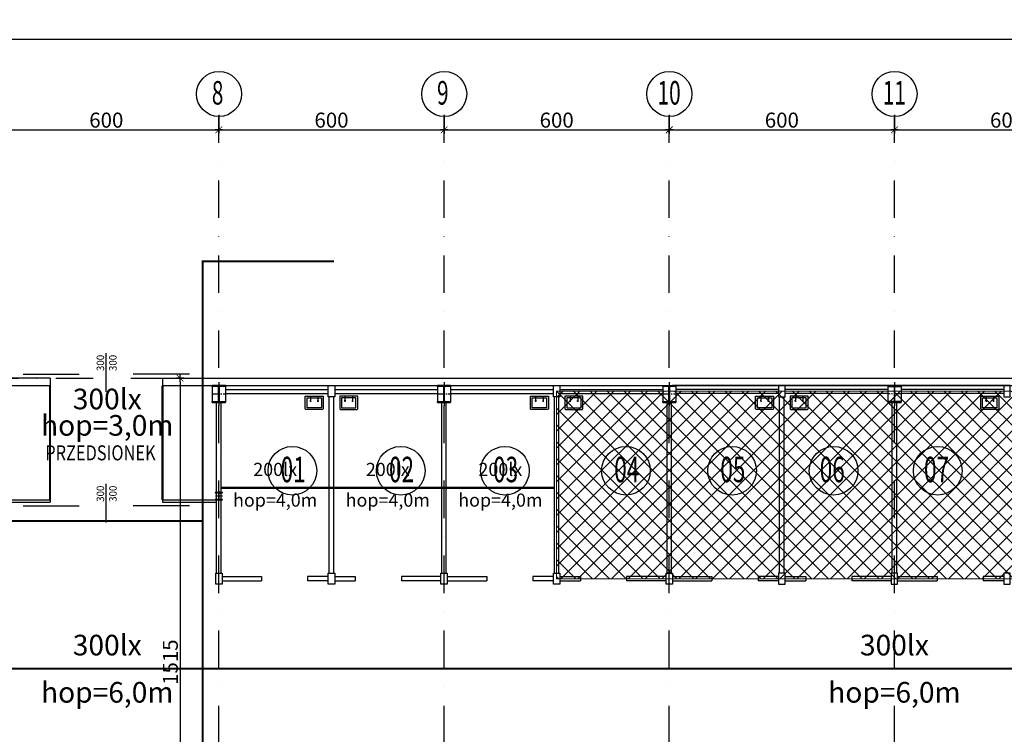
# Model space of a CAD drawing. Units: millimetres. Extents: x -51782 to -29471, y -55073 to -40806.
# Drawn here: x -47643 to -45019, y -48053 to -46147 of the extents above; entities that cross this region are included whole.
import ezdxf
from ezdxf.enums import TextEntityAlignment as Align

# ---------------------------------------------------------------- set-up
doc = ezdxf.new("R2010")
doc.units = ezdxf.units.MM
for name, pattern in [('CENTER2', [28.575, 19.05, -3.175, 3.175, -3.175]), ('DASHDOT', [1, 0.5, -0.25, 0, -0.25]), ('DASHDOT2', [0.5, 0.25, -0.125, 0, -0.125]), ('OSIE$0$DASHDOT', [1, 0.5, -0.25, 0, -0.25])]:
    doc.linetypes.add(name, pattern=pattern)
doc.layers.get('0').update_dxf_attribs({"color": 253})
doc.layers.get('DEFPOINTS').update_dxf_attribs({"color": 253, "lineweight": 9})
doc.layers.add('IE_OBSZARY_LED', color=2, linetype='Continuous', lineweight=5)
doc.layers.add('IE_TABELA', color=7, linetype='Continuous', lineweight=9)
for name, color, linetype in [('k_obrys_plyty', 253, 'Continuous'), ('OSIE$0$MC_OSIE', 253, 'Continuous'), ('t_przekroje', 253, 'Continuous'), ('t_stal_osie', 253, 'CENTER2'), ('t_stal_przekrój', 253, 'Continuous'), ('t_txt025', 253, 'Continuous'), ('t_urwania', 253, 'Continuous'), ('t_wym', 253, 'Continuous')]:
    doc.layers.add(name, color=color, linetype=linetype)
doc.styles.add('OSIE$0$TYTUL', font='arialbd.ttf')
doc.styles.get("Standard").update_dxf_attribs({"font": 'arial.ttf'})
doc.styles.add('tkd_1txt022', font='simplex.shx', dxfattribs={"width": 0.75, "height": 5.5})
doc.styles.add('tkd_2txt035', font='romand.shx', dxfattribs={"width": 0.75, "height": 17.5})
doc.styles.add('tkd_txt0', font='simplex.shx', dxfattribs={"width": 0.75})
doc.dimstyles.new('tkd_1-200cm[cm]', dxfattribs={"dimtxt": 40, "dimasz": 10, "dimexe": 0, "dimexo": 40, "dimgap": 6, "dimtad": 1, "dimdec": 1, "dimrnd": 0.5, "dimdsep": 46, "dimtxsty": 'tkd_txt0', "dimblk": 'tkd_dim_arrow', "dimblk1": 'tkd_dim_arrow', "dimblk2": 'tkd_dim_arrow', "dimcen": 0, "dimclrd": 1, "dimclrt": 7, "dimadec": 0, "dimazin": 0, "dimtfac": 1, "dimtdec": 1, "dimtix": 1, "dimtmove": 1, "dimatfit": 3, "dimldrblk": 'KR_1', "dimfxl": 1, "dimtvp": 0.02, "dimtolj": 1, "dimtzin": 0, "dimarcsym": 0})

# ---------------------------------------------------------------- blocks, each defined once
blk = doc.blocks.new('tkd_dim_arrow')
for p, q in [((-1, 0), (1, 0)), ((0, -1), (0, 1))]:
    blk.add_line(p, q)
at = {"const_width": 0.2}
blk.add_lwpolyline([(-0.9, -0.9), (0.9, 0.9)], dxfattribs=at)
blk = doc.blocks.new('*D22')
at = {"layer": 'DEFPOINTS', "color": 0}
for p in [(-47711.9, -46440.9), (-47111.9, -46440.9), (-47111.9, -46440.9)]:
    blk.add_point(p, dxfattribs=at)
at = {"layer": 't_wym', "color": 0, "lineweight": -2}
for p, q in [((-47711.9, -46400.9), (-47711.9, -46440.9)), ((-47111.9, -46400.9), (-47111.9, -46440.9))]:
    blk.add_line(p, q, dxfattribs=at)
at = {"layer": 't_wym', "color": 1, "lineweight": -2}
blk.add_line((-47701.9, -46440.9), (-47121.9, -46440.9), dxfattribs=at)
at = {"layer": 't_wym', "color": 1, "lineweight": -2, "xscale": 10, "yscale": 10, "zscale": 10, "rotation": 180}
blk.add_blockref('tkd_dim_arrow', (-47711.9, -46440.9), dxfattribs=at)
at = {"layer": 't_wym', "color": 1, "lineweight": -2, "xscale": 10, "yscale": 10, "zscale": 10}
blk.add_blockref('tkd_dim_arrow', (-47111.9, -46440.9), dxfattribs=at)
at = {"layer": 't_wym', "color": 7, "insert": (-47411.9, -46414.9), "char_height": 40, "attachment_point": 5, "style": 'tkd_txt0'}
blk.add_mtext('\\A1;600', dxfattribs=at)
blk = doc.blocks.new('KR_1')
for p, q in [((0, 17), (0, -17)), ((-17, 0), (17, 0))]:
    blk.add_line(p, q)
at = {"const_width": 1}
blk.add_lwpolyline([(10.4, 10.4), (-10.4, -10.4)], dxfattribs=at)
blk = doc.blocks.new('*D23')
at = {"layer": 'DEFPOINTS', "color": 0}
for p in [(-47111.9, -46440.9), (-46511.9, -46440.9), (-46511.9, -46440.9)]:
    blk.add_point(p, dxfattribs=at)
at = {"layer": 't_wym', "color": 0, "lineweight": -2}
for p, q in [((-47111.9, -46400.9), (-47111.9, -46440.9)), ((-46511.9, -46400.9), (-46511.9, -46440.9))]:
    blk.add_line(p, q, dxfattribs=at)
at = {"layer": 't_wym', "color": 1, "lineweight": -2}
blk.add_line((-47101.9, -46440.9), (-46521.9, -46440.9), dxfattribs=at)
at = {"layer": 't_wym', "color": 1, "lineweight": -2, "xscale": 10, "yscale": 10, "zscale": 10, "rotation": 180}
blk.add_blockref('tkd_dim_arrow', (-47111.9, -46440.9), dxfattribs=at)
at = {"layer": 't_wym', "color": 1, "lineweight": -2, "xscale": 10, "yscale": 10, "zscale": 10}
blk.add_blockref('tkd_dim_arrow', (-46511.9, -46440.9), dxfattribs=at)
at = {"layer": 't_wym', "color": 7, "insert": (-46811.9, -46414.9), "char_height": 40, "attachment_point": 5, "style": 'tkd_txt0'}
blk.add_mtext('\\A1;600', dxfattribs=at)
blk = doc.blocks.new('*D24')
at = {"layer": 'DEFPOINTS', "color": 0}
for p in [(-46511.9, -46440.9), (-45911.9, -46440.9), (-45911.9, -46440.9)]:
    blk.add_point(p, dxfattribs=at)
at = {"layer": 't_wym', "color": 0, "lineweight": -2}
for p, q in [((-46511.9, -46400.9), (-46511.9, -46440.9)), ((-45911.9, -46400.9), (-45911.9, -46440.9))]:
    blk.add_line(p, q, dxfattribs=at)
at = {"layer": 't_wym', "color": 1, "lineweight": -2}
blk.add_line((-46501.9, -46440.9), (-45921.9, -46440.9), dxfattribs=at)
at = {"layer": 't_wym', "color": 1, "lineweight": -2, "xscale": 10, "yscale": 10, "zscale": 10, "rotation": 180}
blk.add_blockref('tkd_dim_arrow', (-46511.9, -46440.9), dxfattribs=at)
at = {"layer": 't_wym', "color": 1, "lineweight": -2, "xscale": 10, "yscale": 10, "zscale": 10}
blk.add_blockref('tkd_dim_arrow', (-45911.9, -46440.9), dxfattribs=at)
at = {"layer": 't_wym', "color": 7, "insert": (-46211.9, -46414.9), "char_height": 40, "attachment_point": 5, "style": 'tkd_txt0'}
blk.add_mtext('\\A1;600', dxfattribs=at)
blk = doc.blocks.new('*D25')
at = {"layer": 'DEFPOINTS', "color": 0}
for p in [(-45911.9, -46440.9), (-45311.9, -46440.9), (-45311.9, -46440.9)]:
    blk.add_point(p, dxfattribs=at)
at = {"layer": 't_wym', "color": 0, "lineweight": -2}
for p, q in [((-45911.9, -46400.9), (-45911.9, -46440.9)), ((-45311.9, -46400.9), (-45311.9, -46440.9))]:
    blk.add_line(p, q, dxfattribs=at)
at = {"layer": 't_wym', "color": 1, "lineweight": -2}
blk.add_line((-45901.9, -46440.9), (-45321.9, -46440.9), dxfattribs=at)
at = {"layer": 't_wym', "color": 1, "lineweight": -2, "xscale": 10, "yscale": 10, "zscale": 10, "rotation": 180}
blk.add_blockref('tkd_dim_arrow', (-45911.9, -46440.9), dxfattribs=at)
at = {"layer": 't_wym', "color": 1, "lineweight": -2, "xscale": 10, "yscale": 10, "zscale": 10}
blk.add_blockref('tkd_dim_arrow', (-45311.9, -46440.9), dxfattribs=at)
at = {"layer": 't_wym', "color": 7, "insert": (-45611.9, -46414.9), "char_height": 40, "attachment_point": 5, "style": 'tkd_txt0'}
blk.add_mtext('\\A1;600', dxfattribs=at)
blk = doc.blocks.new('*D26')
at = {"layer": 'DEFPOINTS', "color": 0}
for p in [(-45311.9, -46440.9), (-44711.9, -46440.9), (-44711.9, -46440.9)]:
    blk.add_point(p, dxfattribs=at)
at = {"layer": 't_wym', "color": 0, "lineweight": -2}
for p, q in [((-45311.9, -46400.9), (-45311.9, -46440.9)), ((-44711.9, -46400.9), (-44711.9, -46440.9))]:
    blk.add_line(p, q, dxfattribs=at)
at = {"layer": 't_wym', "color": 1, "lineweight": -2}
blk.add_line((-45301.9, -46440.9), (-44721.9, -46440.9), dxfattribs=at)
at = {"layer": 't_wym', "color": 1, "lineweight": -2, "xscale": 10, "yscale": 10, "zscale": 10, "rotation": 180}
blk.add_blockref('tkd_dim_arrow', (-45311.9, -46440.9), dxfattribs=at)
at = {"layer": 't_wym', "color": 1, "lineweight": -2, "xscale": 10, "yscale": 10, "zscale": 10}
blk.add_blockref('tkd_dim_arrow', (-44711.9, -46440.9), dxfattribs=at)
at = {"layer": 't_wym', "color": 7, "insert": (-45011.9, -46414.9), "char_height": 40, "attachment_point": 5, "style": 'tkd_txt0'}
blk.add_mtext('\\A1;600', dxfattribs=at)
blk = doc.blocks.new('VFDV')
at = {"layer": 't_stal_przekrój'}
blk.add_hatch(color=256, dxfattribs=at).paths.add_polyline_path([(17.5, 0), (-17.5, 0), (-17.5, -2.6), (-3.4, -2.6, -0.414214), (-0.7, -5.3), (-0.7, -39.7, -0.414214), (-3.4, -42.4), (-17.5, -42.4), (-17.5, -45), (17.5, -45), (17.5, -42.4), (3.4, -42.4, -0.414214), (0.7, -39.7), (0.7, -5.3, -0.414214), (3.4, -2.6), (17.5, -2.6)])
at = {"layer": 't_stal_osie'}
for p, q in [((0, 9), (0, -54)), ((-17.5, -22.5), (17.5, -22.5))]:
    blk.add_line(p, q, dxfattribs=at)
at = {"layer": 't_stal_przekrój'}
blk.add_lwpolyline([(-17.5, 0), (17.5, 0), (17.5, -2.6), (3.4, -2.6, 0.414214), (0.7, -5.3), (0.7, -39.7, 0.414214), (3.4, -42.4), (17.5, -42.4), (17.5, -45), (-17.5, -45), (-17.5, -42.4), (-3.4, -42.4, 0.414214), (-0.7, -39.7), (-0.7, -5.3, 0.414214), (-3.4, -2.6), (-17.5, -2.6)], format="xyb", close=True, dxfattribs=at)
blk = doc.blocks.new('*D53')
at = {"layer": 'DEFPOINTS', "color": 0}
for p in [(-30251.9, -46199.3), (-51311.9, -46716.4), (-30251.9, -46716.4)]:
    blk.add_point(p, dxfattribs=at)
at = {"layer": 't_wym', "color": 0, "lineweight": -2}
for p, q in [((-51311.9, -46676.4), (-51311.9, -46199.3)), ((-30251.9, -46676.4), (-30251.9, -46199.3))]:
    blk.add_line(p, q, dxfattribs=at)
at = {"layer": 't_wym', "color": 1, "lineweight": -2}
blk.add_line((-51301.9, -46199.3), (-30261.9, -46199.3), dxfattribs=at)
at = {"layer": 't_wym', "color": 1, "lineweight": -2, "xscale": 10, "yscale": 10, "zscale": 10, "rotation": 180}
blk.add_blockref('tkd_dim_arrow', (-51311.9, -46199.3), dxfattribs=at)
at = {"layer": 't_wym', "color": 1, "lineweight": -2, "xscale": 10, "yscale": 10, "zscale": 10}
blk.add_blockref('tkd_dim_arrow', (-30251.9, -46199.3), dxfattribs=at)
at = {"layer": 't_wym', "color": 7, "insert": (-40781.9, -46173.3), "char_height": 40, "attachment_point": 5, "style": 'tkd_txt0'}
blk.add_mtext('\\A1;21060', dxfattribs=at)
blk = doc.blocks.new('*D61')
at = {"layer": 'DEFPOINTS', "color": 0}
for p in [(-47193.5, -47102.7), (-47215.3, -48617.7), (-47120.4, -48617.7)]:
    blk.add_point(p, dxfattribs=at)
at = {"layer": 't_wym', "color": 0, "lineweight": -2}
for p, q in [((-47233.5, -47102.7), (-47215.3, -47102.7)), ((-47160.4, -48617.7), (-47215.3, -48617.7))]:
    blk.add_line(p, q, dxfattribs=at)
at = {"layer": 't_wym', "color": 1, "lineweight": -2}
blk.add_line((-47215.3, -47112.7), (-47215.3, -48607.7), dxfattribs=at)
at = {"layer": 't_wym', "color": 1, "lineweight": -2, "xscale": 10, "yscale": 10, "zscale": 10}
for p, rotation in [((-47215.3, -47102.7), 90), ((-47215.3, -48617.7), 270)]:
    blk.add_blockref('tkd_dim_arrow', p, dxfattribs=dict(at, rotation=rotation))
at = {"layer": 't_wym', "color": 7, "insert": (-47241.3, -47860.2), "char_height": 40, "attachment_point": 5, "rotation": 90, "style": 'tkd_txt0'}
blk.add_mtext('\\A1;1515', dxfattribs=at)

msp = doc.modelspace()

# ---------------------------------------------------------------- hatches: boundary and pattern name
at = {"layer": 'IE_OBSZARY_LED'}
h = msp.add_hatch(dxfattribs=at)
h.set_pattern_fill('ANSI37', color=256, scale=10)
h.paths.add_polyline_path([(-46211.95, -47137.67), (-46211.95, -47637.67), (-44711.95, -47637.67), (-44711.95, -47137.67)])
at = {"layer": 't_stal_przekrój'}
msp.add_hatch(color=256, dxfattribs=at).paths.add_polyline_path([(-47121.95, -47407.67), (-47121.95, -47409.07), (-47115.15, -47409.07, -0.4142136), (-47112.45, -47411.77), (-47112.45, -47423.57, -0.4142136), (-47115.15, -47426.27), (-47121.95, -47426.27), (-47121.95, -47427.67), (-47101.95, -47427.67), (-47101.95, -47426.27), (-47108.75, -47426.27, -0.4142136), (-47111.45, -47423.57), (-47111.45, -47411.77, -0.4142136), (-47108.75, -47409.07), (-47101.95, -47409.07), (-47101.95, -47407.67)])

# ---------------------------------------------------------------- linework, layer by layer
at = {"layer": 'IE_OBSZARY_LED'}
msp.add_lwpolyline([(-46211.95, -47137.67), (-44711.95, -47137.67), (-44711.95, -47637.67), (-46211.95, -47637.67)], close=True, dxfattribs=at)
at = {"layer": 'IE_TABELA', "color": 130, "linetype": 'DASHDOT2', "ltscale": 300, "const_width": 6}
msp.add_lwpolyline([(-47155.25, -47483.76), (-47155.25, -46791.48), (-46805.54, -46791.48)], dxfattribs=at)
at = {"layer": 'IE_TABELA', "color": 210, "linetype": 'DASHDOT2', "ltscale": 300, "const_width": 6}
for points in [[(-47561.95, -47122.67), (-47561.95, -47427.67)], [(-47261.95, -47122.67), (-47261.95, -47427.67)], [(-48311.95, -47877.67), (-38717.95, -47877.67)]]:
    msp.add_lwpolyline(points, dxfattribs=at)
at = {"layer": 'IE_TABELA', "color": 84, "linetype": 'DASHDOT2', "ltscale": 300, "const_width": 6}
msp.add_lwpolyline([(-47105.95, -47395.17), (-46217.95, -47395.17)], dxfattribs=at)
at = {"layer": 'IE_TABELA', "color": 130, "linetype": 'DASHDOT2', "ltscale": 300, "const_width": 6}
msp.add_lwpolyline([(-47672.68, -47483.76), (-47155.25, -47483.76), (-47155.25, -52743.42), (-47672.68, -52743.42)], close=True, dxfattribs=at)
at = {"layer": 'k_obrys_plyty'}
for points in [[(-47561.95, -47102.67), (-47801.95, -47102.67)], [(-47633.83, -47092.67), (-47483.83, -47092.67)], [(-47561.95, -47102.67), (-47561.95, -47122.67)], [(-47190.07, -47092.67), (-47340.07, -47092.67)], [(-47261.95, -47102.67), (-47261.95, -47122.67)], [(-47129.45, -47122.67), (-47129.45, -47167.67)], [(-47094.45, -47122.67), (-47129.45, -47122.67)], [(-47094.45, -47122.67), (-47094.45, -47167.67)], [(-46529.45, -47122.67), (-46529.45, -47167.67)], [(-46494.45, -47122.67), (-46529.45, -47122.67)], [(-46494.45, -47122.67), (-46494.45, -47167.67)], [(-45929.45, -47125.27), (-45929.45, -47167.67)], [(-45894.45, -47122.67), (-45894.45, -47167.67)], [(-45329.45, -47122.67), (-45329.45, -47167.67)], [(-45329.45, -47122.67), (-45294.45, -47122.67)], [(-45294.45, -47122.67), (-45294.45, -47167.67)], [(-47129.45, -47167.67), (-47094.45, -47167.67)], [(-46529.45, -47167.67), (-46494.45, -47167.67)], [(-45929.45, -47167.67), (-45894.45, -47167.67)], [(-45294.45, -47167.67), (-45329.45, -47167.67)], [(-47721.95, -47427.67), (-47561.95, -47427.67)], [(-47561.95, -47427.67), (-47561.95, -47433.67)], [(-47261.95, -47427.67), (-47117.95, -47427.67)], [(-47261.95, -47427.67), (-47261.95, -47433.67)], [(-47727.95, -47433.67), (-47561.95, -47433.67)], [(-47633.83, -47443.67), (-47483.83, -47443.67)], [(-47190.07, -47443.67), (-47340.07, -47443.67)], [(-47261.95, -47433.67), (-47117.95, -47433.67)]]:
    msp.add_lwpolyline(points, dxfattribs=at)
at = {"layer": 'k_obrys_plyty', "ltscale": 100}
for points in [[(-47261.95, -47102.67), (-43361.95, -47102.67)], [(-47801.95, -47122.67), (-47561.95, -47122.67)], [(-47261.95, -47122.67), (-43361.95, -47122.67)]]:
    msp.add_lwpolyline(points, dxfattribs=at)
at = {"layer": 'OSIE$0$MC_OSIE', "linetype": 'OSIE$0$DASHDOT', "ltscale": 200}
for points in [[(-47111.95, -53479.02), (-47111.95, -46405.15)], [(-46511.95, -53479.02), (-46511.95, -46405.15)], [(-45911.95, -53479.02), (-45911.95, -46405.15)], [(-45311.95, -53479.02), (-45311.95, -46405.15)], [(-45311.95, -53479.02), (-45311.95, -46405.15)], [(-48346.95, -47102.67), (-30070.69, -47102.67)]]:
    msp.add_lwpolyline(points, dxfattribs=at)
at = {"layer": 'OSIE$0$MC_OSIE', "linetype": 'Continuous', "ltscale": 0.01}
for centre, radius in [((-47111.59, -46345.15), 60), ((-46511.59, -46345.15), 60), ((-45911.59, -46345.15), 60), ((-45311.59, -46345.15), 60), ((-46916.06, -47349.9), 64.8), ((-46627.27, -47349.9), 64.8), ((-46349.85, -47349.9), 64.8), ((-46027.27, -47349.9), 64.8), ((-45744.52, -47349.9), 64.8), ((-45474.04, -47349.9), 64.8), ((-45196.62, -47349.9), 64.8)]:
    msp.add_circle(centre, radius, dxfattribs=at)
at = {"layer": 't_stal_osie'}
for p, q in [((-47111.95, -47404.56), (-47111.95, -47431.85)), ((-47101.95, -47417.67), (-47121.95, -47417.67))]:
    msp.add_line(p, q, dxfattribs=at)
at = {"layer": 't_stal_przekrój'}
msp.add_lwpolyline([(-47101.95, -47407.67), (-47121.95, -47407.67), (-47121.95, -47409.07), (-47115.15, -47409.07, -0.4142136), (-47112.45, -47411.77), (-47112.45, -47423.57, -0.4142136), (-47115.15, -47426.27), (-47121.95, -47426.27), (-47121.95, -47427.67), (-47101.95, -47427.67), (-47101.95, -47426.27), (-47108.75, -47426.27, -0.4142136), (-47111.45, -47423.57), (-47111.45, -47411.77, -0.4142136), (-47108.75, -47409.07), (-47101.95, -47409.07)], format="xyb", close=True, dxfattribs=at)
at = {"layer": 't_txt025'}
for points in [[(-47411.95, -47139.23), (-47411.95, -47035.93)], [(-47411.95, -47488), (-47411.95, -47384.7)]]:
    msp.add_lwpolyline(points, dxfattribs=at)
at = {"layer": 't_urwania'}
for points in [[(-47094.45, -47122.67), (-46820.45, -47122.67)], [(-47094.45, -47133.17), (-46820.45, -47133.17)], [(-47094.45, -47143.67), (-46820.45, -47143.67)], [(-46803.45, -47122.67), (-46520.45, -47122.67)], [(-46803.45, -47133.17), (-46529.45, -47133.17)], [(-46803.45, -47143.67), (-46529.45, -47143.67)], [(-46503.45, -47122.67), (-46220.45, -47122.67)], [(-46494.45, -47133.17), (-46220.45, -47133.17)], [(-46494.45, -47143.67), (-46220.45, -47143.67)], [(-46203.45, -47122.67), (-45920.45, -47122.67)], [(-46203.45, -47133.17), (-45929.45, -47133.17)], [(-46203.45, -47143.67), (-45929.45, -47143.67)], [(-45620.45, -47122.67), (-45903.45, -47122.67)], [(-45620.45, -47133.17), (-45894.45, -47133.17)], [(-45620.45, -47143.67), (-45894.45, -47143.67)], [(-45320.45, -47122.67), (-45603.45, -47122.67)], [(-45329.45, -47133.17), (-45603.45, -47133.17)], [(-45329.45, -47143.67), (-45603.45, -47143.67)], [(-45020.45, -47122.67), (-45303.45, -47122.67)], [(-45020.45, -47133.17), (-45294.45, -47133.17)], [(-45020.45, -47143.67), (-45294.45, -47143.67)], [(-47117.95, -47622.67), (-47117.95, -47167.67)], [(-47105.95, -47622.67), (-47105.95, -47167.67)], [(-46865.95, -47163.67), (-46869.95, -47163.67)], [(-46849.95, -47163.67), (-46845.95, -47163.67)], [(-46817.95, -47622.67), (-46817.95, -47152.67)], [(-46805.95, -47622.67), (-46805.95, -47152.67)], [(-46773.95, -47163.67), (-46777.95, -47163.67)], [(-46757.95, -47163.67), (-46753.95, -47163.67)], [(-46517.95, -47622.67), (-46517.95, -47167.67)], [(-46505.95, -47622.67), (-46505.95, -47167.67)], [(-46265.95, -47163.67), (-46269.95, -47163.67)], [(-46249.95, -47163.67), (-46245.95, -47163.67)], [(-46217.95, -47622.67), (-46217.95, -47152.67)], [(-46205.95, -47622.67), (-46205.95, -47152.67)], [(-46173.95, -47163.67), (-46177.95, -47163.67)], [(-46157.95, -47163.67), (-46153.95, -47163.67)], [(-45917.95, -47622.67), (-45917.95, -47167.67)], [(-45905.95, -47622.67), (-45905.95, -47167.67)], [(-45665.95, -47163.67), (-45669.95, -47163.67)], [(-45649.95, -47163.67), (-45645.95, -47163.67)], [(-45617.95, -47622.67), (-45617.95, -47152.67)], [(-45605.95, -47622.67), (-45605.95, -47152.67)], [(-45573.95, -47163.67), (-45577.95, -47163.67)], [(-45557.95, -47163.67), (-45553.95, -47163.67)], [(-45317.95, -47622.67), (-45317.95, -47167.67)], [(-45305.95, -47622.67), (-45305.95, -47167.67)], [(-45065.95, -47163.67), (-45069.95, -47163.67)], [(-45049.95, -47163.67), (-45045.95, -47163.67)], [(-47103.45, -47631.67), (-46998.45, -47631.67)], [(-46998.45, -47631.67), (-46998.45, -47643.67)], [(-46820.45, -47631.67), (-46875.45, -47631.67)], [(-46875.45, -47631.67), (-46875.45, -47643.67)], [(-46803.45, -47631.67), (-46748.45, -47631.67)], [(-46748.45, -47631.67), (-46748.45, -47643.67)], [(-46520.45, -47631.67), (-46625.45, -47631.67)], [(-46625.45, -47631.67), (-46625.45, -47643.67)], [(-46503.45, -47631.67), (-46398.45, -47631.67)], [(-46398.45, -47631.67), (-46398.45, -47643.67)], [(-46220.45, -47631.67), (-46275.45, -47631.67)], [(-46275.45, -47631.67), (-46275.45, -47643.67)], [(-46203.45, -47631.67), (-46148.45, -47631.67)], [(-46148.45, -47631.67), (-46148.45, -47643.67)], [(-45920.45, -47631.67), (-46025.45, -47631.67)], [(-46025.45, -47631.67), (-46025.45, -47643.67)], [(-45903.45, -47631.67), (-45798.45, -47631.67)], [(-45798.45, -47631.67), (-45798.45, -47643.67)], [(-45620.45, -47631.67), (-45675.45, -47631.67)], [(-45675.45, -47631.67), (-45675.45, -47643.67)], [(-45603.45, -47631.67), (-45548.45, -47631.67)], [(-45548.45, -47631.67), (-45548.45, -47643.67)], [(-45320.45, -47631.67), (-45425.45, -47631.67)], [(-45425.45, -47631.67), (-45425.45, -47643.67)], [(-45303.45, -47631.67), (-45198.45, -47631.67)], [(-45198.45, -47631.67), (-45198.45, -47643.67)], [(-45020.45, -47631.67), (-45075.45, -47631.67)], [(-45075.45, -47631.67), (-45075.45, -47643.67)], [(-47103.45, -47643.67), (-46998.45, -47643.67)], [(-46820.45, -47643.67), (-46875.45, -47643.67)], [(-46803.45, -47643.67), (-46748.45, -47643.67)], [(-46520.45, -47643.67), (-46625.45, -47643.67)], [(-46503.45, -47643.67), (-46398.45, -47643.67)], [(-46220.45, -47643.67), (-46275.45, -47643.67)], [(-46203.45, -47643.67), (-46148.45, -47643.67)], [(-45920.45, -47643.67), (-46025.45, -47643.67)], [(-45903.45, -47643.67), (-45798.45, -47643.67)], [(-45620.45, -47643.67), (-45675.45, -47643.67)], [(-45603.45, -47643.67), (-45548.45, -47643.67)], [(-45320.45, -47643.67), (-45425.45, -47643.67)], [(-45303.45, -47643.67), (-45198.45, -47643.67)], [(-45020.45, -47643.67), (-45075.45, -47643.67)]]:
    msp.add_lwpolyline(points, dxfattribs=at)
for points in [[(-46820.45, -47122.67), (-46803.45, -47122.67), (-46803.45, -47152.67), (-46820.45, -47152.67)], [(-46220.45, -47122.67), (-46203.45, -47122.67), (-46203.45, -47152.67), (-46220.45, -47152.67)], [(-45603.45, -47122.67), (-45620.45, -47122.67), (-45620.45, -47152.67), (-45603.45, -47152.67)], [(-45003.45, -47122.67), (-45020.45, -47122.67), (-45020.45, -47152.67), (-45003.45, -47152.67)], [(-46838.95, -47181.67), (-46876.95, -47181.67), (-46876.95, -47155.67), (-46838.95, -47155.67)], [(-46784.95, -47181.67), (-46746.95, -47181.67), (-46746.95, -47155.67), (-46784.95, -47155.67)], [(-46238.95, -47181.67), (-46276.95, -47181.67), (-46276.95, -47155.67), (-46238.95, -47155.67)], [(-46184.95, -47181.67), (-46146.95, -47181.67), (-46146.95, -47155.67), (-46184.95, -47155.67)], [(-45638.95, -47181.67), (-45676.95, -47181.67), (-45676.95, -47155.67), (-45638.95, -47155.67)], [(-45584.95, -47181.67), (-45546.95, -47181.67), (-45546.95, -47155.67), (-45584.95, -47155.67)], [(-45038.95, -47181.67), (-45076.95, -47181.67), (-45076.95, -47155.67), (-45038.95, -47155.67)], [(-47120.45, -47622.67), (-47103.45, -47622.67), (-47103.45, -47652.67), (-47120.45, -47652.67)], [(-46820.45, -47622.67), (-46803.45, -47622.67), (-46803.45, -47652.67), (-46820.45, -47652.67)], [(-46520.45, -47622.67), (-46503.45, -47622.67), (-46503.45, -47652.67), (-46520.45, -47652.67)], [(-46220.45, -47622.67), (-46203.45, -47622.67), (-46203.45, -47652.67), (-46220.45, -47652.67)], [(-45920.45, -47622.67), (-45903.45, -47622.67), (-45903.45, -47652.67), (-45920.45, -47652.67)], [(-45603.45, -47622.67), (-45620.45, -47622.67), (-45620.45, -47652.67), (-45603.45, -47652.67)], [(-45303.45, -47622.67), (-45320.45, -47622.67), (-45320.45, -47652.67), (-45303.45, -47652.67)], [(-45003.45, -47622.67), (-45020.45, -47622.67), (-45020.45, -47652.67), (-45003.45, -47652.67)]]:
    msp.add_lwpolyline(points, close=True, dxfattribs=at)
for points in [[(-46836.45, -47186.67), (-46879.45, -47186.67, -0.4142136), (-46881.95, -47184.17), (-46881.95, -47150.67), (-46833.95, -47150.67), (-46833.95, -47184.17, -0.4142136)], [(-46787.45, -47186.67), (-46744.45, -47186.67, 0.4142136), (-46741.95, -47184.17), (-46741.95, -47150.67), (-46789.95, -47150.67), (-46789.95, -47184.17, 0.4142136)], [(-46236.45, -47186.67), (-46279.45, -47186.67, -0.4142136), (-46281.95, -47184.17), (-46281.95, -47150.67), (-46233.95, -47150.67), (-46233.95, -47184.17, -0.4142136)], [(-46187.45, -47186.67), (-46144.45, -47186.67, 0.4142136), (-46141.95, -47184.17), (-46141.95, -47150.67), (-46189.95, -47150.67), (-46189.95, -47184.17, 0.4142136)], [(-45636.45, -47186.67), (-45679.45, -47186.67, -0.4142136), (-45681.95, -47184.17), (-45681.95, -47150.67), (-45633.95, -47150.67), (-45633.95, -47184.17, -0.4142136)], [(-45587.45, -47186.67), (-45544.45, -47186.67, 0.4142136), (-45541.95, -47184.17), (-45541.95, -47150.67), (-45589.95, -47150.67), (-45589.95, -47184.17, 0.4142136)], [(-45036.45, -47186.67), (-45079.45, -47186.67, -0.4142136), (-45081.95, -47184.17), (-45081.95, -47150.67), (-45033.95, -47150.67), (-45033.95, -47184.17, -0.4142136)]]:
    msp.add_lwpolyline(points, format="xyb", close=True, dxfattribs=at)
at = {"layer": 't_urwania', "linetype": 'DASHDOT', "ltscale": 100}
for points in [[(-46867.95, -47150.67), (-46867.95, -47165.67)], [(-46847.95, -47150.67), (-46847.95, -47165.67)], [(-46775.95, -47150.67), (-46775.95, -47165.67)], [(-46755.95, -47150.67), (-46755.95, -47165.67)], [(-46267.95, -47150.67), (-46267.95, -47165.67)], [(-46247.95, -47150.67), (-46247.95, -47165.67)], [(-46175.95, -47150.67), (-46175.95, -47165.67)], [(-46155.95, -47150.67), (-46155.95, -47165.67)], [(-45667.95, -47150.67), (-45667.95, -47165.67)], [(-45647.95, -47150.67), (-45647.95, -47165.67)], [(-45575.95, -47150.67), (-45575.95, -47165.67)], [(-45555.95, -47150.67), (-45555.95, -47165.67)], [(-45067.95, -47150.67), (-45067.95, -47165.67)], [(-45047.95, -47150.67), (-45047.95, -47165.67)]]:
    msp.add_lwpolyline(points, dxfattribs=at)

# ---------------------------------------------------------------- block references
at = {"layer": 't_stal_przekrój'}
for p in [(-47111.95, -47122.67), (-46511.95, -47122.67), (-45911.95, -47122.67)]:
    msp.add_blockref('VFDV', p, dxfattribs=at)
at = {"layer": 't_stal_przekrój', "xscale": -1}
msp.add_blockref('VFDV', (-45311.95, -47122.67), dxfattribs=at)

# ---------------------------------------------------------------- texts
at = {"layer": 'IE_OBSZARY_LED', "color": 40}
for s, height, p in [('300lx', 55, (-47409.45, -47158.52)), ('hop=3,0m', 55, (-47409.45, -47228.86)), ('200lx', 35, (-46961.95, -47346.25)), ('200lx', 35, (-46661.95, -47346.25)), ('200lx', 35, (-46361.95, -47346.25)), ('hop=4,0m', 35, (-46961.95, -47428.06)), ('hop=4,0m', 35, (-46661.95, -47428.06)), ('hop=4,0m', 35, (-46361.95, -47428.06)), ('300lx', 55, (-47409.45, -47814.73)), ('300lx', 55, (-45311.95, -47814.73)), ('hop=6,0m', 55, (-47409.45, -47940.62)), ('hop=6,0m', 55, (-45311.95, -47940.62))]:
    msp.add_text(s, height=height, dxfattribs=at).set_placement(p, align=Align.MIDDLE_CENTER)
at = {"layer": 'OSIE$0$MC_OSIE', "linetype": 'Continuous', "ltscale": 0.01, "style": 'OSIE$0$TYTUL', "width": 0.65}
for s, height, p in [('8', 62.85, (-47130.8, -46373.46, -10097.28)), ('9', 62.85, (-46530.8, -46373.46, -10097.28)), ('10', 62.855, (-45943.3, -46373.46, -10097.28)), ('11', 62.855, (-45343.3, -46373.46, -10097.28)), ('01', 67.883, (-46947.48, -47380.47, -10905.06)), ('02', 67.883, (-46658.7, -47380.47, -10905.06)), ('03', 67.883, (-46381.28, -47380.47, -10905.06)), ('04', 67.883, (-46058.7, -47380.47, -10905.06)), ('05', 67.883, (-45775.94, -47380.47, -10905.06)), ('06', 67.883, (-45511.12, -47380.47, -10905.06)), ('07', 67.883, (-45233.25, -47380.47, -10905.06))]:
    msp.add_text(s, height=height, dxfattribs=at).set_placement(p)
at = {"layer": 't_przekroje', "style": 'tkd_2txt035', "width": 0.8}
msp.add_text('PRZEDSIONEK', height=40, dxfattribs=at).set_placement((-47574.58, -47322.08))
at = {"layer": 't_txt025', "char_height": 20, "width": 50, "attachment_point": 5, "rotation": 90, "style": 'tkd_1txt022'}
for insert in [(-47411.05, -47062.36), (-47411.05, -47411.13)]:
    msp.add_mtext('{\\W0.95;300\\P300}', dxfattribs=dict(at, insert=insert))

# ---------------------------------------------------------------- dimensions: what is measured, and where the dimension line sits
at = {"layer": 't_wym'}
for base, p1, p2, picture, middle in [((-30251.95, -46199.32), (-51311.95, -46716.43), (-30251.95, -46716.43), '*D53', (-40781.95, -46173.32)), ((-47111.95, -46440.91), (-47711.95, -46440.91), (-47111.95, -46440.91), '*D22', (-47411.95, -46414.91)), ((-46511.95, -46440.91), (-47111.95, -46440.91), (-46511.95, -46440.91), '*D23', (-46811.95, -46414.91)), ((-45911.95, -46440.91), (-46511.95, -46440.91), (-45911.95, -46440.91), '*D24', (-46211.95, -46414.91)), ((-45311.95, -46440.91), (-45911.95, -46440.91), (-45311.95, -46440.91), '*D25', (-45611.95, -46414.91)), ((-44711.95, -46440.91), (-45311.95, -46440.91), (-44711.95, -46440.91), '*D26', (-45011.95, -46414.91))]:
    dim = msp.add_linear_dim(base=base, p1=p1, p2=p2, dimstyle='tkd_1-200cm[cm]', dxfattribs=at)
    dim.commit()
    dim.dimension.update_dxf_attribs({"geometry": picture, "text_midpoint": middle})
dim = msp.add_linear_dim(base=(-47215.34, -48617.67), p1=(-47193.47, -47102.67), p2=(-47120.45, -48617.67), angle=90, dimstyle='tkd_1-200cm[cm]', dxfattribs=at)
dim.commit()
dim.dimension.update_dxf_attribs({"geometry": '*D61', "text_midpoint": (-47241.34, -47860.17)})

doc.saveas('drawing.dxf')
